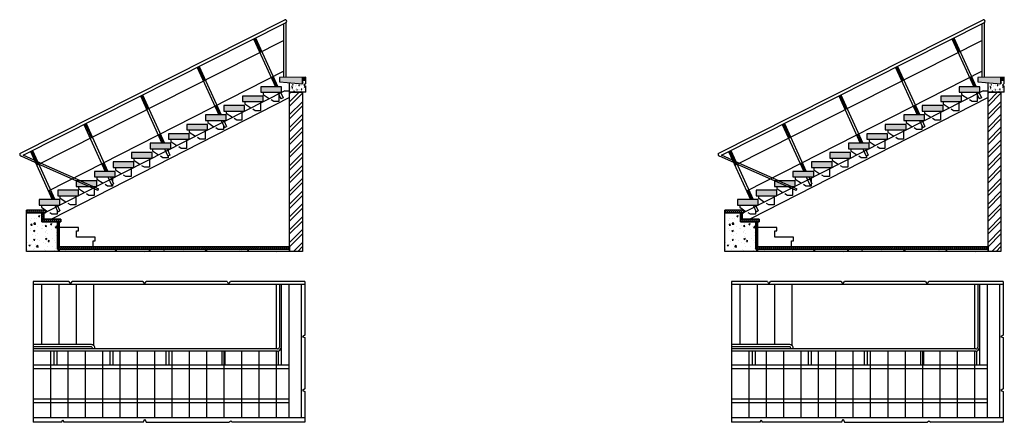
# Model space of a CAD drawing. Units: millimetres. Extents: x 3099 to 3115.6, y 986.3 to 1003.4.
# Drawn here: x 3099 to 3115.6, y 996.6 to 1003.4 of the extents above; entities that cross this region are included whole.
import ezdxf

# ---------------------------------------------------------------- set-up
doc = ezdxf.new("R2010")
doc.units = ezdxf.units.MM
doc.linetypes.add('ACAD_ISO04W100', pattern=[30, 24, -3, 0, -3])
doc.linetypes.add('DASHED', pattern=[19.05, 12.7, -6.35])
for name, color, linetype in [('ALVENARIA', 232, 'Continuous'), ('CONTINUAÇÃO', 220, 'ACAD_ISO04W100'), ('CORTE', 210, 'Continuous'), ('TRACEJADO', 230, 'DASHED'), ('VISTA', 241, 'Continuous')]:
    doc.layers.add(name, color=color, linetype=linetype)
pattern_1 = [(50, (3111.03126, 990.40624), (0.1054725, -0.00922765), [0.01102865, -0.1213152]), (355, (3111.03126, 990.40624), (-0.0204035, 0.1106089), [0.0088229, -0.0970525]), (100.4514, (3111.04005, 990.40547), (0.085069, 0.10138126), [0.0093729, -0.1031021]), (46.1842, (3111.03126, 990.43565), (0.1569363, -0.0243396), [0.016543, -0.1819728]), (96.6356, (3111.04434, 990.43362), (0.1374408, 0.1432429), [0.0140594, -0.1546533]), (351.1842, (3111.03126, 990.43565), (0.1374408, 0.1432429), [0.0132344, -0.145578]), (21, (3111.04596, 990.428295), (0.0877744, -0.0592046), [0.01102865, -0.1213152]), (326, (3111.04596, 990.4283), (0.0357792, 0.1066323), [0.0088229, -0.09705215]), (71.4514, (3111.05328, 990.42336), (0.1235536, 0.0474277), [0.0093729, -0.10310195]), (37.5, (3111.031258, 990.406237), (0.00178809, 0.04895161), [0, -0.09587576, 0, -0.09852263, 0, -0.09741977]), (7.5, (3111.03126, 990.406237), (0.03868404, 0.05799773), [0, -0.0561726, 0, -0.09367003, 0, -0.0371298]), (327.5, (3110.998466, 990.406237), (0.07849772, -0.00331655), [0, -0.03676218, 0, -0.114698, 0, -0.1521954]), (317.5, (3110.98376, 990.40624), (0.0857567, 0.0147202), [0, -0.04779083, 0, -0.07617123, 0, -0.1080808])]
pattern_2 = [(50, (3099.22744, 990.40624), (0.1054725, -0.00922765), [0.01102865, -0.1213152]), (355, (3099.22744, 990.40624), (-0.0204035, 0.1106089), [0.0088229, -0.0970525]), (100.4514, (3099.23623, 990.40547), (0.085069, 0.10138126), [0.0093729, -0.1031021]), (46.1842, (3099.22744, 990.43565), (0.1569363, -0.0243396), [0.016543, -0.1819728]), (96.6356, (3099.24052, 990.43362), (0.1374408, 0.1432429), [0.0140594, -0.1546533]), (351.1842, (3099.22744, 990.43565), (0.1374408, 0.1432429), [0.0132344, -0.145578]), (21, (3099.24215, 990.428295), (0.0877744, -0.0592046), [0.01102865, -0.1213152]), (326, (3099.24215, 990.4283), (0.0357792, 0.1066323), [0.0088229, -0.09705215]), (71.4514, (3099.24946, 990.42336), (0.1235536, 0.0474277), [0.0093729, -0.10310195]), (37.5, (3099.227444, 990.406237), (0.00178809, 0.04895161), [0, -0.09587576, 0, -0.09852263, 0, -0.09741977]), (7.5, (3099.227444, 990.406237), (0.03868404, 0.05799773), [0, -0.0561726, 0, -0.09367003, 0, -0.0371298]), (327.5, (3099.194652, 990.406237), (0.07849772, -0.00331655), [0, -0.03676218, 0, -0.114698, 0, -0.1521954]), (317.5, (3099.17995, 990.40624), (0.0857567, 0.0147202), [0, -0.04779083, 0, -0.07617123, 0, -0.1080808])]

msp = doc.modelspace()

# ---------------------------------------------------------------- hatches: boundary and pattern name
at = {"layer": 'ALVENARIA'}
h = msp.add_hatch(dxfattribs=at)
h.set_pattern_fill('AR-CONC', color=256, scale=0.000578932)
h.set_pattern_definition(pattern_2)
h.paths.add_polyline_path([(3099.633, 1000.386), (3099.282, 1000.386), (3099.282, 1000.293), (3099.633, 1000.293)])
h.paths.add_polyline_path([(3099.945, 1000.545), (3099.595, 1000.545), (3099.595, 1000.451), (3099.945, 1000.451)])
h.paths.add_polyline_path([(3100.257, 1000.703), (3099.907, 1000.703), (3099.907, 1000.61), (3100.257, 1000.61)])
h.paths.add_polyline_path([(3100.569, 1000.863), (3100.219, 1000.863), (3100.219, 1000.77), (3100.569, 1000.77)])
h.paths.add_polyline_path([(3100.882, 1001.022), (3100.531, 1001.022), (3100.531, 1000.929), (3100.882, 1000.929)])
h.paths.add_polyline_path([(3101.194, 1001.181), (3100.844, 1001.181), (3100.844, 1001.087), (3101.194, 1001.087)])
h.paths.add_polyline_path([(3101.506, 1001.339), (3101.156, 1001.339), (3101.156, 1001.246), (3101.506, 1001.246)])
h.paths.add_polyline_path([(3101.818, 1001.498), (3101.468, 1001.498), (3101.468, 1001.405), (3101.818, 1001.405)])
h.paths.add_polyline_path([(3102.13, 1001.657), (3101.78, 1001.657), (3101.78, 1001.564), (3102.13, 1001.564)])
h.paths.add_polyline_path([(3102.443, 1001.816), (3102.093, 1001.816), (3102.093, 1001.723), (3102.443, 1001.723)])
h.paths.add_polyline_path([(3102.755, 1001.975), (3102.405, 1001.975), (3102.405, 1001.882), (3102.755, 1001.882)])
h.paths.add_polyline_path([(3103.067, 1002.134), (3102.717, 1002.134), (3102.717, 1002.041), (3103.067, 1002.041)])
h.paths.add_polyline_path([(3103.379, 1002.292), (3103.029, 1002.292), (3103.029, 1002.199), (3103.379, 1002.199)])
h.paths.add_polyline_path([(3103.735, 1002.452), (3103.342, 1002.451), (3103.342, 1002.375), (3103.735, 1002.342)])
h = msp.add_hatch(dxfattribs=at)
h.set_pattern_fill('AR-CONC', color=256, scale=0.000578932)
h.set_pattern_definition(pattern_2)
h.paths.add_polyline_path([(3103.516, 1002.36), (3103.516, 1002.199), (3103.791, 1002.199), (3103.791, 1002.304), (3103.758, 1002.319), (3103.791, 1002.348), (3103.791, 1002.4), (3103.735, 1002.4), (3103.735, 1002.342)])
h = msp.add_hatch(dxfattribs=at)
h.set_pattern_fill('GOST_WOOD', color=256, scale=0.002227)
h.set_pattern_definition([(90, (3099.227444, 990.406237), (0.013359967, 2e-14), [0.022266612, -0.004453322]), (90, (3099.231898, 990.401784), (0.013359967, 2e-14), [0.013359967, -0.003339992, 0.006679984, -0.003339992]), (90, (3099.236351, 990.395104), (0.013359967, 2e-14), [0.022266612, -0.004453322])])
h.paths.add_polyline_path([(3103.791, 1002.452), (3103.735, 1002.452), (3103.735, 1002.4), (3103.791, 1002.4)])
h = msp.add_hatch(dxfattribs=at)
h.set_pattern_fill('AR-CONC', color=256, scale=0.000578932)
h.set_pattern_definition(pattern_1)
h.paths.add_polyline_path([(3111.436, 1000.386), (3111.086, 1000.386), (3111.086, 1000.293), (3111.436, 1000.293)])
h.paths.add_polyline_path([(3111.749, 1000.545), (3111.399, 1000.545), (3111.399, 1000.451), (3111.749, 1000.451)])
h.paths.add_polyline_path([(3112.061, 1000.703), (3111.711, 1000.703), (3111.711, 1000.61), (3112.061, 1000.61)])
h.paths.add_polyline_path([(3112.373, 1000.863), (3112.023, 1000.863), (3112.023, 1000.77), (3112.373, 1000.77)])
h.paths.add_polyline_path([(3112.685, 1001.022), (3112.335, 1001.022), (3112.335, 1000.929), (3112.685, 1000.929)])
h.paths.add_polyline_path([(3112.998, 1001.181), (3112.648, 1001.181), (3112.648, 1001.087), (3112.998, 1001.087)])
h.paths.add_polyline_path([(3113.31, 1001.339), (3112.96, 1001.339), (3112.96, 1001.246), (3113.31, 1001.246)])
h.paths.add_polyline_path([(3113.622, 1001.498), (3113.272, 1001.498), (3113.272, 1001.405), (3113.622, 1001.405)])
h.paths.add_polyline_path([(3113.934, 1001.657), (3113.584, 1001.657), (3113.584, 1001.564), (3113.934, 1001.564)])
h.paths.add_polyline_path([(3114.247, 1001.816), (3113.896, 1001.816), (3113.896, 1001.723), (3114.247, 1001.723)])
h.paths.add_polyline_path([(3114.559, 1001.975), (3114.209, 1001.975), (3114.209, 1001.882), (3114.559, 1001.882)])
h.paths.add_polyline_path([(3114.871, 1002.134), (3114.521, 1002.134), (3114.521, 1002.041), (3114.871, 1002.041)])
h.paths.add_polyline_path([(3115.183, 1002.292), (3114.833, 1002.292), (3114.833, 1002.199), (3115.183, 1002.199)])
h.paths.add_polyline_path([(3115.538, 1002.452), (3115.145, 1002.451), (3115.145, 1002.375), (3115.538, 1002.342)])
h = msp.add_hatch(dxfattribs=at)
h.set_pattern_fill('AR-CONC', color=256, scale=0.000578932)
h.set_pattern_definition(pattern_1)
h.paths.add_polyline_path([(3115.32, 1002.36), (3115.32, 1002.199), (3115.595, 1002.199), (3115.595, 1002.304), (3115.562, 1002.319), (3115.595, 1002.348), (3115.595, 1002.4), (3115.538, 1002.4), (3115.538, 1002.342)])
h = msp.add_hatch(dxfattribs=at)
h.set_pattern_fill('GOST_WOOD', color=256, scale=0.002227)
h.set_pattern_definition([(90, (3111.031258, 990.406237), (0.013359967, 2e-14), [0.022266612, -0.004453322]), (90, (3111.035711, 990.401784), (0.013359967, 2e-14), [0.013359967, -0.003339992, 0.006679984, -0.003339992]), (90, (3111.040164, 990.395104), (0.013359967, 2e-14), [0.022266612, -0.004453322])])
h.paths.add_polyline_path([(3115.595, 1002.452), (3115.538, 1002.452), (3115.538, 1002.4), (3115.595, 1002.4)])
h = msp.add_hatch(dxfattribs=at)
h.set_pattern_fill('ANSI32', color=256, scale=0.016032)
h.set_pattern_definition([(45, (3099.22744, 990.40624), (-0.1079783, 0.1079783), []), (45, (3099.29943, 990.40624), (-0.1079783, 0.1079783), [])])
h.paths.add_polyline_path([(3103.735, 1002.199), (3103.516, 1002.199), (3103.516, 999.587), (3103.516, 999.587), (3103.516, 999.551), (3103.516, 999.511), (3103.735, 999.511)])
h = msp.add_hatch(dxfattribs=at)
h.set_pattern_fill('ANSI32', color=256, scale=0.016032)
h.set_pattern_definition([(45, (3111.03126, 990.40624), (-0.1079783, 0.1079783), []), (45, (3111.10324, 990.40624), (-0.1079783, 0.1079783), [])])
h.paths.add_polyline_path([(3115.538, 1002.199), (3115.32, 1002.199), (3115.32, 999.587), (3115.32, 999.587), (3115.32, 999.551), (3115.32, 999.511), (3115.538, 999.511)])
h = msp.add_hatch(dxfattribs=at)
h.set_pattern_fill('ANSI31', color=256, scale=0.007571)
h.set_pattern_definition([(45, (3099.227444, 990.406237), (-0.01699659, 0.01699659), [])])
h.paths.add_polyline_path([(3099.388, 1000.206), (3099.069, 1000.206), (3099.069, 1000.161), (3099.33, 1000.161), (3099.359, 1000.161), (3099.388, 1000.161)])
h.paths.add_polyline_path([(3099.359, 1000.161), (3099.33, 1000.161), (3099.33, 1000.055), (3099.359, 1000.055)])
h.paths.add_polyline_path([(3099.649, 1000.055), (3099.359, 1000.055), (3099.33, 1000.055), (3099.33, 1000.01), (3099.591, 1000.01), (3099.649, 1000.01)])
h.paths.add_polyline_path([(3099.622, 1000.01), (3099.591, 1000.01), (3099.591, 999.551), (3099.622, 999.551), (3099.622, 999.587), (3099.621, 999.587)])
h.paths.add_polyline_path([(3103.516, 999.587), (3099.622, 999.587), (3099.622, 999.551), (3103.516, 999.551)])
h = msp.add_hatch(dxfattribs=at)
h.set_pattern_fill('ANSI31', color=256, scale=0.007571)
h.set_pattern_definition([(45, (3111.031258, 990.406237), (-0.01699659, 0.01699659), [])])
h.paths.add_polyline_path([(3111.192, 1000.206), (3110.872, 1000.206), (3110.872, 1000.161), (3111.134, 1000.161), (3111.163, 1000.161), (3111.192, 1000.161)])
h.paths.add_polyline_path([(3111.163, 1000.161), (3111.134, 1000.161), (3111.134, 1000.055), (3111.163, 1000.055)])
h.paths.add_polyline_path([(3111.453, 1000.055), (3111.163, 1000.055), (3111.134, 1000.055), (3111.134, 1000.01), (3111.395, 1000.01), (3111.453, 1000.01)])
h.paths.add_polyline_path([(3111.426, 1000.01), (3111.395, 1000.01), (3111.395, 999.551), (3111.426, 999.551), (3111.426, 999.587), (3111.425, 999.587)])
h.paths.add_polyline_path([(3115.32, 999.587), (3111.426, 999.587), (3111.426, 999.551), (3115.32, 999.551)])
h = msp.add_hatch(dxfattribs=at)
h.set_pattern_fill('AR-CONC', color=256, scale=0.001336)
h.set_pattern_definition([(50, (3099.22744, 990.40624), (0.243398, -0.0212946), [0.025451, -0.279958]), (355, (3099.22744, 990.40624), (-0.047085, 0.2552513), [0.0203606, -0.223967]), (100.4514, (3099.24773, 990.40446), (0.196313, 0.233957), [0.02163, -0.237928]), (46.1842, (3099.22744, 990.4741), (0.362161, -0.056168), [0.038176, -0.419937]), (96.6356, (3099.25762, 990.46943), (0.317171, 0.33056), [0.032445, -0.356892]), (351.184, (3099.22744, 990.4741), (0.317171, 0.33056), [0.030541, -0.33595]), (21, (3099.26138, 990.45714), (0.2025563, -0.136626), [0.025451, -0.279958]), (326, (3099.26138, 990.45714), (0.0825673, 0.2460745), [0.0203606, -0.2239665]), (71.4514, (3099.27826, 990.44575), (0.2851236, 0.1094486), [0.02163, -0.2379276]), (37.5, (3099.22744, 990.40624), (0.00412636, 0.11296526), [0, -0.2212517, 0, -0.22736, 0, -0.2248149]), (7.5, (3099.22744, 990.40624), (0.0892709, 0.1338409), [0, -0.1296291, 0, -0.2161616, 0, -0.0856842]), (327.5, (3099.15177, 990.40624), (0.1811486, -0.0076536), [0, -0.0848358, 0, -0.2646877, 0, -0.3512202]), (317.5, (3099.11784, 990.40624), (0.1979, 0.0339697), [0, -0.1102865, 0, -0.1757798, 0, -0.2494172])])
h.paths.add_polyline_path([(3103.516, 999.511), (3103.516, 999.551), (3099.591, 999.551), (3099.591, 1000.01), (3099.33, 1000.01), (3099.33, 1000.161), (3099.069, 1000.161), (3099.069, 999.511)])
h = msp.add_hatch(dxfattribs=at)
h.set_pattern_fill('AR-CONC', color=256, scale=0.001336)
h.set_pattern_definition([(50, (3111.03126, 990.40624), (0.243398, -0.0212946), [0.025451, -0.279958]), (355, (3111.03126, 990.40624), (-0.047085, 0.2552513), [0.0203606, -0.223967]), (100.4514, (3111.05154, 990.40446), (0.196313, 0.233957), [0.02163, -0.237928]), (46.1842, (3111.03126, 990.4741), (0.362161, -0.056168), [0.038176, -0.419937]), (96.6356, (3111.06144, 990.46943), (0.317171, 0.33056), [0.032445, -0.356892]), (351.184, (3111.03126, 990.4741), (0.317171, 0.33056), [0.030541, -0.33595]), (21, (3111.0652, 990.45714), (0.2025563, -0.136626), [0.025451, -0.279958]), (326, (3111.0652, 990.45714), (0.0825673, 0.2460745), [0.0203606, -0.2239665]), (71.4514, (3111.08207, 990.44575), (0.2851236, 0.1094486), [0.02163, -0.2379276]), (37.5, (3111.03126, 990.40624), (0.00412636, 0.11296526), [0, -0.2212517, 0, -0.22736, 0, -0.2248149]), (7.5, (3111.03126, 990.40624), (0.0892709, 0.1338409), [0, -0.1296291, 0, -0.2161616, 0, -0.0856842]), (327.5, (3110.95558, 990.40624), (0.1811486, -0.0076536), [0, -0.0848358, 0, -0.2646877, 0, -0.3512202]), (317.5, (3110.92165, 990.40624), (0.1979, 0.0339697), [0, -0.1102865, 0, -0.1757798, 0, -0.2494172])])
h.paths.add_polyline_path([(3115.32, 999.511), (3115.32, 999.551), (3111.395, 999.551), (3111.395, 1000.01), (3111.134, 1000.01), (3111.134, 1000.161), (3110.872, 1000.161), (3110.872, 999.511)])

# ---------------------------------------------------------------- linework, layer by layer
at = {"layer": 'CONTINUAÇÃO'}
for p, q in [((3099.18, 999.006), (3099.18, 996.627)), ((3110.984, 999.006), (3110.984, 996.627))]:
    msp.add_line(p, q, dxfattribs=at)
at = {"layer": 'CORTE'}
for p, q in [((3103.516, 999.511), (3103.516, 1002.36)), ((3103.735, 1002.452), (3103.735, 1002.342)), ((3103.791, 1002.4), (3103.735, 1002.4)), ((3103.791, 1002.348), (3103.791, 1002.452)), ((3115.32, 999.511), (3115.32, 1002.36)), ((3115.538, 1002.452), (3115.538, 1002.342)), ((3115.595, 1002.4), (3115.538, 1002.4)), ((3115.595, 1002.348), (3115.595, 1002.452)), ((3103.791, 1002.199), (3103.516, 1002.199)), ((3103.791, 1002.348), (3103.758, 1002.319)), ((3103.758, 1002.319), (3103.791, 1002.304)), ((3103.791, 1002.199), (3103.791, 1002.304)), ((3115.595, 1002.199), (3115.32, 1002.199)), ((3115.595, 1002.348), (3115.562, 1002.319)), ((3115.562, 1002.319), (3115.595, 1002.304)), ((3115.595, 1002.199), (3115.595, 1002.304)), ((3099.388, 1000.206), (3099.069, 1000.206)), ((3099.069, 1000.161), (3099.069, 1000.206)), ((3099.322, 1000.256), (3099.322, 1000.256)), ((3099.388, 1000.161), (3099.388, 1000.206)), ((3111.192, 1000.206), (3110.872, 1000.206)), ((3110.872, 1000.161), (3110.872, 1000.206)), ((3111.126, 1000.256), (3111.126, 1000.256)), ((3111.192, 1000.161), (3111.192, 1000.206)), ((3099.359, 1000.161), (3099.069, 1000.161)), ((3099.33, 1000.055), (3099.33, 1000.161)), ((3099.649, 1000.055), (3099.33, 1000.055)), ((3099.33, 1000.01), (3099.33, 1000.055)), ((3099.359, 1000.055), (3099.359, 1000.161)), ((3099.359, 1000.161), (3099.388, 1000.161)), ((3099.649, 1000.01), (3099.649, 1000.055)), ((3111.163, 1000.161), (3110.872, 1000.161)), ((3111.134, 1000.055), (3111.134, 1000.161)), ((3111.453, 1000.055), (3111.134, 1000.055)), ((3111.134, 1000.01), (3111.134, 1000.055)), ((3111.163, 1000.055), (3111.163, 1000.161)), ((3111.163, 1000.161), (3111.192, 1000.161)), ((3111.453, 1000.01), (3111.453, 1000.055)), ((3099.649, 1000.01), (3099.33, 1000.01)), ((3099.591, 999.551), (3099.591, 1000.01)), ((3099.591, 1000.01), (3099.649, 1000.01)), ((3099.622, 999.551), (3099.622, 1000.01)), ((3111.453, 1000.01), (3111.134, 1000.01)), ((3111.395, 999.551), (3111.395, 1000.01)), ((3111.395, 1000.01), (3111.453, 1000.01)), ((3111.426, 999.551), (3111.426, 1000.01)), ((3103.516, 999.551), (3099.591, 999.551)), ((3103.516, 999.587), (3099.621, 999.587)), ((3115.32, 999.551), (3111.395, 999.551)), ((3115.32, 999.587), (3111.425, 999.587)), ((3099.786, 999.006), (3099.18, 999.006)), ((3103.771, 998.953), (3099.18, 998.953)), ((3099.786, 999.006), (3099.812, 998.958)), ((3099.812, 998.958), (3099.841, 999.006)), ((3101.034, 999.006), (3099.841, 999.006)), ((3101.034, 999.006), (3101.06, 998.958)), ((3101.06, 998.958), (3101.089, 999.006)), ((3102.46, 999.006), (3101.089, 999.006)), ((3102.46, 999.006), (3102.485, 998.958)), ((3102.485, 998.958), (3102.514, 999.006)), ((3103.771, 999.006), (3102.514, 999.006)), ((3103.771, 999.006), (3103.771, 998.099)), ((3111.59, 999.006), (3110.984, 999.006)), ((3115.575, 998.953), (3110.984, 998.953)), ((3111.59, 999.006), (3111.616, 998.958)), ((3111.616, 998.958), (3111.645, 999.006)), ((3112.838, 999.006), (3111.645, 999.006)), ((3112.838, 999.006), (3112.864, 998.958)), ((3112.864, 998.958), (3112.893, 999.006)), ((3114.264, 999.006), (3112.893, 999.006)), ((3114.264, 999.006), (3114.289, 998.958)), ((3114.289, 998.958), (3114.318, 999.006)), ((3115.575, 999.006), (3114.318, 999.006)), ((3115.575, 999.006), (3115.575, 998.099)), ((3103.771, 998.099), (3103.734, 998.07)), ((3103.734, 998.07), (3103.771, 998.056)), ((3103.771, 998.056), (3103.771, 997.19)), ((3115.575, 998.099), (3115.538, 998.07)), ((3115.538, 998.07), (3115.575, 998.056)), ((3115.575, 998.056), (3115.575, 997.19)), ((3103.771, 997.19), (3103.734, 997.161)), ((3103.734, 997.161), (3103.771, 997.147)), ((3103.771, 997.147), (3103.771, 996.627)), ((3115.575, 997.19), (3115.538, 997.161)), ((3115.538, 997.161), (3115.575, 997.147)), ((3115.575, 997.147), (3115.575, 996.627)), ((3103.771, 996.699), (3099.18, 996.699)), ((3115.575, 996.699), (3110.984, 996.699)), ((3099.662, 996.627), (3099.18, 996.627)), ((3099.662, 996.627), (3099.684, 996.67)), ((3099.684, 996.67), (3099.699, 996.626)), ((3101.039, 996.627), (3099.699, 996.627)), ((3101.039, 996.627), (3101.069, 996.679)), ((3101.069, 996.679), (3101.089, 996.63)), ((3101.089, 996.63), (3102.488, 996.627)), ((3102.488, 996.627), (3102.519, 996.65)), ((3102.519, 996.65), (3102.547, 996.627)), ((3103.771, 996.627), (3102.547, 996.627)), ((3111.466, 996.627), (3110.984, 996.627)), ((3111.466, 996.627), (3111.488, 996.67)), ((3111.488, 996.67), (3111.503, 996.626)), ((3112.843, 996.627), (3111.503, 996.627)), ((3112.843, 996.627), (3112.873, 996.679)), ((3112.873, 996.679), (3112.893, 996.63)), ((3112.893, 996.63), (3114.292, 996.627)), ((3114.292, 996.627), (3114.322, 996.65)), ((3114.322, 996.65), (3114.351, 996.627)), ((3115.575, 996.627), (3114.351, 996.627))]:
    msp.add_line(p, q, dxfattribs=at)
for points in [[(3103.791, 1002.452), (3103.342, 1002.451), (3103.342, 1002.375), (3103.735, 1002.342), (3103.735, 1002.452)], [(3115.595, 1002.452), (3115.145, 1002.451), (3115.145, 1002.375), (3115.538, 1002.342), (3115.538, 1002.452)], [(3103.379, 1002.292), (3103.029, 1002.292), (3103.029, 1002.199), (3103.379, 1002.199), (3103.379, 1002.292)], [(3103.379, 1002.292), (3103.029, 1002.292), (3103.029, 1002.199), (3103.379, 1002.199), (3103.379, 1002.292)], [(3103.735, 999.511), (3103.516, 999.511), (3103.516, 1002.199), (3103.735, 1002.199), (3103.735, 999.511)], [(3115.183, 1002.292), (3114.833, 1002.292), (3114.833, 1002.199), (3115.183, 1002.199), (3115.183, 1002.292)], [(3115.183, 1002.292), (3114.833, 1002.292), (3114.833, 1002.199), (3115.183, 1002.199), (3115.183, 1002.292)], [(3115.538, 999.511), (3115.32, 999.511), (3115.32, 1002.199), (3115.538, 1002.199), (3115.538, 999.511)], [(3103.067, 1002.134), (3102.717, 1002.134), (3102.717, 1002.041), (3103.067, 1002.041), (3103.067, 1002.134)], [(3103.067, 1002.134), (3102.717, 1002.134), (3102.717, 1002.041), (3103.067, 1002.041), (3103.067, 1002.134)], [(3114.871, 1002.134), (3114.521, 1002.134), (3114.521, 1002.041), (3114.871, 1002.041), (3114.871, 1002.134)], [(3114.871, 1002.134), (3114.521, 1002.134), (3114.521, 1002.041), (3114.871, 1002.041), (3114.871, 1002.134)], [(3102.755, 1001.975), (3102.405, 1001.975), (3102.405, 1001.882), (3102.755, 1001.882), (3102.755, 1001.975)], [(3102.755, 1001.975), (3102.405, 1001.975), (3102.405, 1001.882), (3102.755, 1001.882), (3102.755, 1001.975)], [(3114.559, 1001.975), (3114.209, 1001.975), (3114.209, 1001.882), (3114.559, 1001.882), (3114.559, 1001.975)], [(3114.559, 1001.975), (3114.209, 1001.975), (3114.209, 1001.882), (3114.559, 1001.882), (3114.559, 1001.975)], [(3102.443, 1001.816), (3102.093, 1001.816), (3102.093, 1001.723), (3102.443, 1001.723), (3102.443, 1001.816)], [(3102.443, 1001.816), (3102.093, 1001.816), (3102.093, 1001.723), (3102.443, 1001.723), (3102.443, 1001.816)], [(3114.247, 1001.816), (3113.896, 1001.816), (3113.896, 1001.723), (3114.247, 1001.723), (3114.247, 1001.816)], [(3114.247, 1001.816), (3113.896, 1001.816), (3113.896, 1001.723), (3114.247, 1001.723), (3114.247, 1001.816)], [(3102.13, 1001.657), (3101.78, 1001.657), (3101.78, 1001.564), (3102.13, 1001.564), (3102.13, 1001.657)], [(3102.13, 1001.657), (3101.78, 1001.657), (3101.78, 1001.564), (3102.13, 1001.564), (3102.13, 1001.657)], [(3113.934, 1001.657), (3113.584, 1001.657), (3113.584, 1001.564), (3113.934, 1001.564), (3113.934, 1001.657)], [(3113.934, 1001.657), (3113.584, 1001.657), (3113.584, 1001.564), (3113.934, 1001.564), (3113.934, 1001.657)], [(3101.818, 1001.498), (3101.468, 1001.498), (3101.468, 1001.405), (3101.818, 1001.405), (3101.818, 1001.498)], [(3101.818, 1001.498), (3101.468, 1001.498), (3101.468, 1001.405), (3101.818, 1001.405), (3101.818, 1001.498)], [(3113.622, 1001.498), (3113.272, 1001.498), (3113.272, 1001.405), (3113.622, 1001.405), (3113.622, 1001.498)], [(3113.622, 1001.498), (3113.272, 1001.498), (3113.272, 1001.405), (3113.622, 1001.405), (3113.622, 1001.498)], [(3101.506, 1001.339), (3101.156, 1001.339), (3101.156, 1001.246), (3101.506, 1001.246), (3101.506, 1001.339)], [(3101.506, 1001.339), (3101.156, 1001.339), (3101.156, 1001.246), (3101.506, 1001.246), (3101.506, 1001.339)], [(3113.31, 1001.339), (3112.96, 1001.339), (3112.96, 1001.246), (3113.31, 1001.246), (3113.31, 1001.339)], [(3113.31, 1001.339), (3112.96, 1001.339), (3112.96, 1001.246), (3113.31, 1001.246), (3113.31, 1001.339)], [(3100.882, 1001.022), (3100.531, 1001.022), (3100.531, 1000.929), (3100.882, 1000.929), (3100.882, 1001.022)], [(3100.882, 1001.022), (3100.531, 1001.022), (3100.531, 1000.929), (3100.882, 1000.929), (3100.882, 1001.022)], [(3101.194, 1001.181), (3100.844, 1001.181), (3100.844, 1001.087), (3101.194, 1001.087), (3101.194, 1001.181)], [(3101.194, 1001.181), (3100.844, 1001.181), (3100.844, 1001.087), (3101.194, 1001.087), (3101.194, 1001.181)], [(3112.685, 1001.022), (3112.335, 1001.022), (3112.335, 1000.929), (3112.685, 1000.929), (3112.685, 1001.022)], [(3112.685, 1001.022), (3112.335, 1001.022), (3112.335, 1000.929), (3112.685, 1000.929), (3112.685, 1001.022)], [(3112.998, 1001.181), (3112.648, 1001.181), (3112.648, 1001.087), (3112.998, 1001.087), (3112.998, 1001.181)], [(3112.998, 1001.181), (3112.648, 1001.181), (3112.648, 1001.087), (3112.998, 1001.087), (3112.998, 1001.181)], [(3100.569, 1000.863), (3100.219, 1000.863), (3100.219, 1000.77), (3100.569, 1000.77), (3100.569, 1000.863)], [(3100.569, 1000.863), (3100.219, 1000.863), (3100.219, 1000.77), (3100.569, 1000.77), (3100.569, 1000.863)], [(3112.373, 1000.863), (3112.023, 1000.863), (3112.023, 1000.77), (3112.373, 1000.77), (3112.373, 1000.863)], [(3112.373, 1000.863), (3112.023, 1000.863), (3112.023, 1000.77), (3112.373, 1000.77), (3112.373, 1000.863)], [(3100.257, 1000.703), (3099.907, 1000.703), (3099.907, 1000.61), (3100.257, 1000.61), (3100.257, 1000.703)], [(3112.061, 1000.703), (3111.711, 1000.703), (3111.711, 1000.61), (3112.061, 1000.61), (3112.061, 1000.703)], [(3099.945, 1000.545), (3099.595, 1000.545), (3099.595, 1000.451), (3099.945, 1000.451), (3099.945, 1000.545)], [(3099.945, 1000.545), (3099.595, 1000.545), (3099.595, 1000.451), (3099.945, 1000.451), (3099.945, 1000.545)], [(3111.749, 1000.545), (3111.399, 1000.545), (3111.399, 1000.451), (3111.749, 1000.451), (3111.749, 1000.545)], [(3111.749, 1000.545), (3111.399, 1000.545), (3111.399, 1000.451), (3111.749, 1000.451), (3111.749, 1000.545)], [(3099.633, 1000.386), (3099.282, 1000.386), (3099.282, 1000.293), (3099.633, 1000.293), (3099.633, 1000.386)], [(3111.436, 1000.386), (3111.086, 1000.386), (3111.086, 1000.293), (3111.436, 1000.293), (3111.436, 1000.386)], [(3099.388, 1000.168), (3099.388, 1000.161), (3099.359, 1000.161), (3099.359, 1000.055), (3099.649, 1000.055), (3099.649, 1000.01), (3099.622, 1000.01), (3099.621, 999.587), (3103.516, 999.587), (3103.516, 999.551), (3099.591, 999.551), (3099.591, 1000.01), (3099.33, 1000.01), (3099.33, 1000.161), (3099.069, 1000.161), (3099.069, 1000.206)], [(3111.192, 1000.168), (3111.192, 1000.161), (3111.163, 1000.161), (3111.163, 1000.055), (3111.453, 1000.055), (3111.453, 1000.01), (3111.426, 1000.01), (3111.425, 999.587), (3115.32, 999.587), (3115.32, 999.551), (3111.395, 999.551), (3111.395, 1000.01), (3111.134, 1000.01), (3111.134, 1000.161), (3110.872, 1000.161), (3110.872, 1000.206)], [(3099.069, 1000.161), (3099.33, 1000.161), (3099.33, 1000.01), (3099.591, 1000.01), (3099.591, 999.551), (3103.516, 999.551), (3103.516, 999.511), (3099.069, 999.511), (3099.069, 1000.161)], [(3110.872, 1000.161), (3111.134, 1000.161), (3111.134, 1000.01), (3111.395, 1000.01), (3111.395, 999.551), (3115.32, 999.551), (3115.32, 999.511), (3110.872, 999.511), (3110.872, 1000.161)]]:
    msp.add_lwpolyline(points, dxfattribs=at)
at = {"layer": 'TRACEJADO'}
for p, q in [((3103.335, 1002.199), (3103.335, 1002.176)), ((3115.138, 1002.199), (3115.138, 1002.176)), ((3103.022, 1002.041), (3103.022, 1001.886)), ((3103.246, 1002.044), (3103.203, 1002.073)), ((3103.335, 1002.044), (3103.246, 1002.044)), ((3103.335, 1002.159), (3103.335, 1002.044)), ((3114.826, 1002.041), (3114.826, 1001.886)), ((3115.05, 1002.044), (3115.007, 1002.073)), ((3115.138, 1002.044), (3115.05, 1002.044)), ((3115.138, 1002.159), (3115.138, 1002.044)), ((3102.71, 1001.882), (3102.71, 1001.727)), ((3102.934, 1001.886), (3102.891, 1001.914)), ((3103.022, 1001.886), (3102.934, 1001.886)), ((3114.514, 1001.882), (3114.514, 1001.727)), ((3114.738, 1001.886), (3114.695, 1001.914)), ((3114.826, 1001.886), (3114.738, 1001.886)), ((3102.398, 1001.723), (3102.398, 1001.7)), ((3102.622, 1001.727), (3102.58, 1001.755)), ((3102.71, 1001.727), (3102.622, 1001.727)), ((3114.202, 1001.723), (3114.202, 1001.7)), ((3114.426, 1001.727), (3114.383, 1001.755)), ((3114.514, 1001.727), (3114.426, 1001.727)), ((3102.086, 1001.564), (3102.086, 1001.409)), ((3102.31, 1001.568), (3102.268, 1001.596)), ((3102.398, 1001.568), (3102.31, 1001.568)), ((3102.398, 1001.641), (3102.398, 1001.568)), ((3102.398, 1001.641), (3102.398, 1001.568)), ((3113.889, 1001.564), (3113.889, 1001.409)), ((3114.113, 1001.568), (3114.071, 1001.596)), ((3114.202, 1001.568), (3114.113, 1001.568)), ((3114.202, 1001.641), (3114.202, 1001.568)), ((3114.202, 1001.641), (3114.202, 1001.568)), ((3101.773, 1001.405), (3101.773, 1001.25)), ((3101.997, 1001.409), (3101.956, 1001.437)), ((3102.086, 1001.409), (3101.997, 1001.409)), ((3113.577, 1001.405), (3113.577, 1001.25)), ((3113.801, 1001.409), (3113.76, 1001.437)), ((3113.889, 1001.409), (3113.801, 1001.409)), ((3101.461, 1001.246), (3101.461, 1001.207)), ((3101.685, 1001.25), (3101.644, 1001.278)), ((3101.773, 1001.25), (3101.685, 1001.25)), ((3113.265, 1001.246), (3113.265, 1001.207)), ((3113.489, 1001.25), (3113.448, 1001.278)), ((3113.577, 1001.25), (3113.489, 1001.25)), ((3101.149, 1001.087), (3101.149, 1000.932)), ((3101.373, 1001.091), (3101.332, 1001.118)), ((3101.461, 1001.091), (3101.373, 1001.091)), ((3101.461, 1001.124), (3101.461, 1001.091)), ((3112.953, 1001.087), (3112.953, 1000.932)), ((3113.177, 1001.091), (3113.136, 1001.118)), ((3113.265, 1001.091), (3113.177, 1001.091)), ((3113.265, 1001.124), (3113.265, 1001.091)), ((3100.837, 1000.929), (3100.837, 1000.774)), ((3101.061, 1000.932), (3101.02, 1000.959)), ((3101.149, 1000.932), (3101.061, 1000.932)), ((3112.64, 1000.929), (3112.64, 1000.774)), ((3112.864, 1000.932), (3112.824, 1000.959)), ((3112.953, 1000.932), (3112.864, 1000.932)), ((3100.274, 1000.54), (3099.907, 1000.703)), ((3099.98, 1000.703), (3100.286, 1000.567)), ((3100.524, 1000.77), (3100.524, 1000.685)), ((3100.748, 1000.774), (3100.708, 1000.8)), ((3100.837, 1000.774), (3100.748, 1000.774)), ((3112.077, 1000.54), (3111.711, 1000.703)), ((3111.784, 1000.703), (3112.09, 1000.567)), ((3112.328, 1000.77), (3112.328, 1000.685)), ((3112.552, 1000.774), (3112.512, 1000.8)), ((3112.64, 1000.774), (3112.552, 1000.774)), ((3100.212, 1000.61), (3100.212, 1000.455)), ((3100.274, 1000.54), (3100.286, 1000.567)), ((3100.436, 1000.615), (3100.396, 1000.641)), ((3100.524, 1000.615), (3100.436, 1000.615)), ((3100.524, 1000.646), (3100.524, 1000.615)), ((3112.016, 1000.61), (3112.016, 1000.455)), ((3112.077, 1000.54), (3112.09, 1000.567)), ((3112.24, 1000.615), (3112.2, 1000.641)), ((3112.328, 1000.615), (3112.24, 1000.615)), ((3112.328, 1000.646), (3112.328, 1000.615)), ((3099.9, 1000.452), (3099.9, 1000.296)), ((3100.124, 1000.455), (3100.084, 1000.482)), ((3100.212, 1000.455), (3100.124, 1000.455)), ((3111.704, 1000.452), (3111.704, 1000.296)), ((3111.928, 1000.455), (3111.887, 1000.482)), ((3112.016, 1000.455), (3111.928, 1000.455)), ((3099.588, 1000.293), (3099.588, 1000.27)), ((3099.588, 1000.199), (3099.588, 1000.138)), ((3099.812, 1000.296), (3099.772, 1000.323)), ((3099.9, 1000.296), (3099.812, 1000.296)), ((3111.392, 1000.293), (3111.392, 1000.27)), ((3111.392, 1000.199), (3111.392, 1000.138)), ((3111.615, 1000.296), (3111.576, 1000.323)), ((3111.704, 1000.296), (3111.615, 1000.296)), ((3099.499, 1000.138), (3099.46, 1000.164)), ((3099.588, 1000.138), (3099.499, 1000.138)), ((3111.303, 1000.138), (3111.264, 1000.164)), ((3111.392, 1000.138), (3111.303, 1000.138)), ((3103.5, 998.953), (3103.5, 996.699)), ((3103.709, 998.953), (3103.709, 996.699)), ((3115.303, 998.953), (3115.303, 996.699)), ((3115.513, 998.953), (3115.513, 996.699)), ((3099.534, 997.593), (3099.534, 997.826)), ((3099.579, 997.826), (3099.579, 997.593)), ((3100.482, 997.593), (3100.482, 997.826)), ((3100.527, 997.826), (3100.527, 997.593)), ((3101.43, 997.593), (3101.43, 997.826)), ((3101.475, 997.826), (3101.475, 997.593)), ((3102.378, 997.593), (3102.378, 997.826)), ((3102.423, 997.826), (3102.423, 997.593)), ((3103.326, 997.593), (3103.326, 997.829)), ((3103.326, 997.593), (3103.326, 997.826)), ((3103.371, 997.826), (3103.371, 997.593)), ((3103.371, 997.826), (3103.371, 997.593)), ((3111.338, 997.593), (3111.338, 997.826)), ((3111.383, 997.826), (3111.383, 997.593)), ((3112.286, 997.593), (3112.286, 997.826)), ((3112.331, 997.826), (3112.331, 997.593)), ((3113.234, 997.593), (3113.234, 997.826)), ((3113.279, 997.826), (3113.279, 997.593)), ((3114.182, 997.593), (3114.182, 997.826)), ((3114.227, 997.826), (3114.227, 997.593)), ((3115.13, 997.593), (3115.13, 997.829)), ((3115.13, 997.593), (3115.13, 997.826)), ((3115.174, 997.826), (3115.174, 997.593)), ((3115.174, 997.826), (3115.174, 997.593)), ((3103.5, 997.593), (3099.18, 997.593)), ((3103.5, 997.531), (3099.18, 997.531)), ((3115.303, 997.593), (3110.984, 997.593)), ((3115.303, 997.531), (3110.984, 997.531)), ((3103.5, 997.016), (3099.18, 997.016)), ((3103.5, 996.956), (3099.18, 996.956)), ((3115.303, 997.016), (3110.984, 997.016)), ((3115.303, 996.956), (3110.984, 996.956))]:
    msp.add_line(p, q, dxfattribs=at)
at = {"layer": 'VISTA'}
for p, q in [((3098.955, 1001.164), (3103.433, 1003.423)), ((3099.011, 1001.135), (3103.458, 1003.379)), ((3103.418, 1002.451), (3103.418, 1003.359)), ((3103.458, 1002.451), (3103.458, 1003.379)), ((3110.759, 1001.164), (3115.236, 1003.423)), ((3110.814, 1001.135), (3115.261, 1003.379)), ((3115.222, 1002.451), (3115.222, 1003.359)), ((3115.261, 1002.451), (3115.261, 1003.379)), ((3103.419, 1003.075), (3099.239, 1000.96)), ((3102.905, 1003.1), (3103.274, 1002.292)), ((3102.923, 1003.109), (3103.029, 1002.878)), ((3102.94, 1003.118), (3103.317, 1002.292)), ((3115.222, 1003.075), (3111.043, 1000.96)), ((3114.709, 1003.1), (3115.078, 1002.292)), ((3114.727, 1003.109), (3114.833, 1002.878)), ((3114.744, 1003.118), (3115.121, 1002.292)), ((3103.418, 1002.557), (3099.436, 1000.53)), ((3101.951, 1002.619), (3102.318, 1001.816)), ((3101.969, 1002.628), (3102.075, 1002.396)), ((3101.987, 1002.637), (3102.361, 1001.816)), ((3115.222, 1002.557), (3111.24, 1000.53)), ((3113.755, 1002.619), (3114.122, 1001.816)), ((3113.773, 1002.628), (3113.879, 1002.396)), ((3113.791, 1002.637), (3114.165, 1001.816)), ((3103.221, 1002.456), (3103.296, 1002.292)), ((3115.025, 1002.456), (3115.1, 1002.292)), ((3103.433, 1002.226), (3099.388, 1000.168)), ((3103.069, 1002.199), (3103.069, 1002.162)), ((3103.316, 1002.199), (3103.368, 1002.086)), ((3103.36, 1002.199), (3103.404, 1002.103)), ((3103.433, 1002.226), (3103.516, 1002.226)), ((3115.237, 1002.226), (3111.192, 1000.168)), ((3114.873, 1002.199), (3114.873, 1002.162)), ((3115.12, 1002.199), (3115.172, 1002.086)), ((3115.163, 1002.199), (3115.207, 1002.103)), ((3115.237, 1002.226), (3115.32, 1002.226)), ((3103.516, 1002.11), (3099.49, 1000.055)), ((3100.994, 1002.137), (3101.358, 1001.339)), ((3101.011, 1002.146), (3101.119, 1001.911)), ((3101.029, 1002.154), (3101.401, 1001.339)), ((3102.756, 1002.041), (3102.756, 1002.004)), ((3103.069, 1002.162), (3103.172, 1002.094)), ((3103.404, 1002.103), (3103.368, 1002.086)), ((3115.32, 1002.11), (3111.293, 1000.055)), ((3112.798, 1002.137), (3113.161, 1001.339)), ((3112.815, 1002.146), (3112.922, 1001.911)), ((3112.833, 1002.154), (3113.205, 1001.339)), ((3114.56, 1002.041), (3114.56, 1002.004)), ((3114.873, 1002.162), (3114.976, 1002.094)), ((3115.207, 1002.103), (3115.172, 1002.086)), ((3102.267, 1001.975), (3102.34, 1001.816)), ((3102.444, 1001.882), (3102.444, 1001.845)), ((3102.756, 1002.004), (3102.86, 1001.935)), ((3114.071, 1001.975), (3114.144, 1001.816)), ((3114.248, 1001.882), (3114.248, 1001.845)), ((3114.56, 1002.004), (3114.664, 1001.935)), ((3102.132, 1001.723), (3102.132, 1001.686)), ((3102.132, 1001.686), (3102.236, 1001.617)), ((3102.36, 1001.723), (3102.414, 1001.605)), ((3102.404, 1001.723), (3102.45, 1001.621)), ((3102.444, 1001.845), (3102.548, 1001.776)), ((3113.936, 1001.723), (3113.936, 1001.686)), ((3113.936, 1001.686), (3114.039, 1001.617)), ((3114.164, 1001.723), (3114.218, 1001.605)), ((3114.208, 1001.723), (3114.254, 1001.621)), ((3114.248, 1001.845), (3114.352, 1001.776)), ((3100.039, 1001.654), (3100.4, 1000.863)), ((3100.057, 1001.663), (3100.164, 1001.428)), ((3100.074, 1001.672), (3100.443, 1000.863)), ((3101.82, 1001.564), (3101.82, 1001.527)), ((3101.82, 1001.527), (3101.923, 1001.458)), ((3102.414, 1001.605), (3102.45, 1001.621)), ((3111.843, 1001.654), (3112.204, 1000.863)), ((3111.861, 1001.663), (3111.968, 1001.428)), ((3111.878, 1001.672), (3112.247, 1000.863)), ((3113.624, 1001.564), (3113.624, 1001.527)), ((3113.624, 1001.527), (3113.727, 1001.458)), ((3114.218, 1001.605), (3114.254, 1001.621)), ((3101.313, 1001.485), (3101.38, 1001.339)), ((3101.508, 1001.405), (3101.508, 1001.368)), ((3101.508, 1001.368), (3101.611, 1001.299)), ((3113.117, 1001.485), (3113.183, 1001.339)), ((3113.311, 1001.405), (3113.311, 1001.368)), ((3113.311, 1001.368), (3113.415, 1001.299)), ((3099.133, 1001.197), (3099.502, 1000.386)), ((3099.15, 1001.206), (3099.256, 1000.974)), ((3099.168, 1001.215), (3099.546, 1000.386)), ((3101.195, 1001.246), (3101.195, 1001.209)), ((3101.195, 1001.209), (3101.299, 1001.14)), ((3101.4, 1001.246), (3101.457, 1001.122)), ((3101.443, 1001.246), (3101.492, 1001.139)), ((3110.936, 1001.197), (3111.306, 1000.386)), ((3110.954, 1001.206), (3111.06, 1000.974)), ((3110.972, 1001.215), (3111.35, 1000.386)), ((3112.999, 1001.246), (3112.999, 1001.209)), ((3112.999, 1001.209), (3113.103, 1001.14)), ((3113.204, 1001.246), (3113.26, 1001.122)), ((3113.247, 1001.246), (3113.296, 1001.139)), ((3099.217, 1001.011), (3098.976, 1001.118)), ((3099.199, 1001.051), (3099.011, 1001.135)), ((3099.98, 1000.703), (3099.253, 1001.027)), ((3100.883, 1001.087), (3100.883, 1001.05)), ((3100.883, 1001.05), (3100.987, 1000.982)), ((3101.492, 1001.139), (3101.457, 1001.122)), ((3111.021, 1001.011), (3110.78, 1001.118)), ((3111.003, 1001.051), (3110.814, 1001.135)), ((3111.784, 1000.703), (3111.057, 1001.027)), ((3112.687, 1001.087), (3112.687, 1001.05)), ((3112.687, 1001.05), (3112.79, 1000.982)), ((3113.296, 1001.139), (3113.26, 1001.122)), ((3099.907, 1000.703), (3099.272, 1000.986)), ((3100.36, 1001), (3100.422, 1000.863)), ((3100.571, 1000.929), (3100.571, 1000.892)), ((3100.571, 1000.892), (3100.674, 1000.823)), ((3111.711, 1000.703), (3111.076, 1000.986)), ((3112.163, 1001), (3112.226, 1000.863)), ((3112.375, 1000.929), (3112.375, 1000.892)), ((3112.375, 1000.892), (3112.478, 1000.823)), ((3100.259, 1000.77), (3100.259, 1000.733)), ((3100.259, 1000.733), (3100.362, 1000.664)), ((3100.443, 1000.77), (3100.503, 1000.637)), ((3100.486, 1000.77), (3100.539, 1000.653)), ((3112.062, 1000.77), (3112.062, 1000.733)), ((3112.062, 1000.733), (3112.166, 1000.664)), ((3112.246, 1000.77), (3112.307, 1000.637)), ((3112.29, 1000.77), (3112.343, 1000.653)), ((3099.454, 1000.539), (3099.525, 1000.386)), ((3099.946, 1000.61), (3099.946, 1000.573)), ((3099.946, 1000.573), (3100.049, 1000.505)), ((3100.503, 1000.637), (3100.539, 1000.653)), ((3111.258, 1000.539), (3111.328, 1000.386)), ((3111.75, 1000.61), (3111.75, 1000.573)), ((3111.75, 1000.573), (3111.853, 1000.505)), ((3112.307, 1000.637), (3112.343, 1000.653)), ((3099.634, 1000.451), (3099.634, 1000.414)), ((3099.634, 1000.414), (3099.737, 1000.346)), ((3111.438, 1000.451), (3111.438, 1000.414)), ((3111.438, 1000.414), (3111.541, 1000.346)), ((3099.322, 1000.293), (3099.322, 1000.256)), ((3099.322, 1000.256), (3099.425, 1000.187)), ((3099.545, 1000.293), (3099.595, 1000.182)), ((3099.588, 1000.293), (3099.631, 1000.199)), ((3099.595, 1000.182), (3099.631, 1000.199)), ((3111.126, 1000.293), (3111.126, 1000.256)), ((3111.126, 1000.256), (3111.229, 1000.187)), ((3111.349, 1000.293), (3111.399, 1000.182)), ((3111.392, 1000.293), (3111.435, 1000.199)), ((3111.399, 1000.182), (3111.435, 1000.199)), ((3099.949, 999.916), (3099.621, 999.916)), ((3099.914, 999.752), (3099.914, 999.857)), ((3099.914, 999.857), (3099.949, 999.857)), ((3099.949, 999.857), (3099.949, 999.916)), ((3111.753, 999.916), (3111.425, 999.916)), ((3111.718, 999.752), (3111.718, 999.857)), ((3111.718, 999.857), (3111.753, 999.857)), ((3111.753, 999.857), (3111.753, 999.916)), ((3100.23, 999.752), (3099.914, 999.752)), ((3100.194, 999.587), (3100.194, 999.693)), ((3100.194, 999.693), (3100.23, 999.693)), ((3100.23, 999.693), (3100.23, 999.752)), ((3112.033, 999.752), (3111.718, 999.752)), ((3111.998, 999.587), (3111.998, 999.693)), ((3111.998, 999.693), (3112.033, 999.693)), ((3112.033, 999.693), (3112.033, 999.752)), ((3099.328, 997.938), (3099.328, 998.953)), ((3099.621, 997.938), (3099.621, 998.953)), ((3099.915, 997.938), (3099.915, 998.953)), ((3100.208, 997.917), (3100.208, 998.953)), ((3103.286, 998.953), (3103.286, 997.866)), ((3103.342, 998.953), (3103.342, 997.897)), ((3103.371, 998.953), (3103.371, 997.826)), ((3111.132, 997.938), (3111.132, 998.953)), ((3111.425, 997.938), (3111.425, 998.953)), ((3111.719, 997.938), (3111.719, 998.953)), ((3112.012, 997.917), (3112.012, 998.953)), ((3115.09, 998.953), (3115.09, 997.866)), ((3115.146, 998.953), (3115.146, 997.897)), ((3115.174, 998.953), (3115.174, 997.826)), ((3100.164, 997.938), (3099.18, 997.938)), ((3100.157, 997.9), (3099.18, 997.9)), ((3103.312, 997.866), (3099.18, 997.866)), ((3111.968, 997.938), (3110.984, 997.938)), ((3111.961, 997.9), (3110.984, 997.9)), ((3115.116, 997.866), (3110.984, 997.866)), ((3103.31, 997.826), (3099.18, 997.826)), ((3099.474, 997.826), (3099.474, 996.699)), ((3099.767, 997.826), (3099.767, 996.699)), ((3100.06, 997.826), (3100.06, 996.699)), ((3100.353, 997.826), (3100.353, 996.699)), ((3100.647, 997.826), (3100.647, 996.699)), ((3100.94, 997.826), (3100.94, 996.699)), ((3101.233, 997.826), (3101.233, 996.699)), ((3101.527, 997.826), (3101.527, 996.699)), ((3101.82, 997.826), (3101.82, 996.699)), ((3102.113, 997.826), (3102.113, 996.699)), ((3102.406, 997.826), (3102.406, 996.699)), ((3102.7, 997.826), (3102.7, 996.699)), ((3102.993, 997.826), (3102.993, 996.699)), ((3103.286, 997.826), (3103.286, 996.699)), ((3115.114, 997.826), (3110.984, 997.826)), ((3111.277, 997.826), (3111.277, 996.699)), ((3111.571, 997.826), (3111.571, 996.699)), ((3111.864, 997.826), (3111.864, 996.699)), ((3112.157, 997.826), (3112.157, 996.699)), ((3112.451, 997.826), (3112.451, 996.699)), ((3112.744, 997.826), (3112.744, 996.699)), ((3113.037, 997.826), (3113.037, 996.699)), ((3113.33, 997.826), (3113.33, 996.699)), ((3113.624, 997.826), (3113.624, 996.699)), ((3113.917, 997.826), (3113.917, 996.699)), ((3114.21, 997.826), (3114.21, 996.699)), ((3114.504, 997.826), (3114.504, 996.699)), ((3114.797, 997.826), (3114.797, 996.699)), ((3115.09, 997.826), (3115.09, 996.699))]:
    msp.add_line(p, q, dxfattribs=at)
for centre, radius, start, end in [((3103.441, 1003.399), 0.0257, 310.0756, 109.0126), ((3115.245, 1003.399), 0.0257, 310.0756, 109.0126), ((3098.99, 1001.152), 0.037, 160.9203, 248.3258), ((3110.794, 1001.152), 0.037, 160.9203, 248.3258), ((3100.158, 997.872), 0.0283, 348.3992, 92.3071), ((3100.161, 997.875), 0.0633, 351.6877, 87.0607), ((3103.307, 997.891), 0.065, 272.8617, 350.3407), ((3103.314, 997.894), 0.028, 266.5964, 5.4175), ((3111.962, 997.872), 0.0283, 348.3992, 92.3071), ((3111.964, 997.875), 0.0633, 351.6877, 87.0607), ((3115.11, 997.891), 0.065, 272.8617, 350.3407), ((3115.118, 997.894), 0.028, 266.5964, 5.4175)]:
    msp.add_arc(centre, radius, start, end, dxfattribs=at)

doc.saveas('drawing.dxf')
